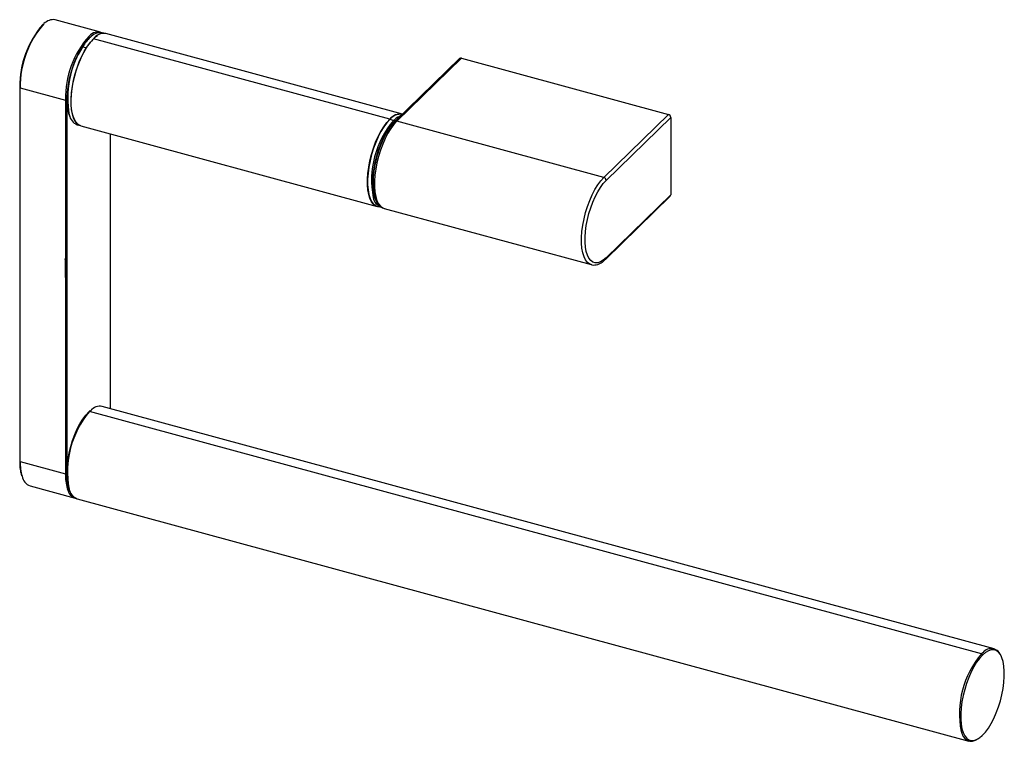
# Paper-space layout '_Trimetric' of a CAD drawing. Units: millimetres. Extents: x -9 to 177, y -91 to 45.
import ezdxf

# ---------------------------------------------------------------- set-up
doc = ezdxf.new("R2010")
doc.units = ezdxf.units.MM
doc.header["$PDSIZE"] = -1

psp = doc.layouts.new('_Trimetric')

# ---------------------------------------------------------------- linework, layer by layer
at = {"color": 7, "linetype": 'Continuous', "lineweight": 25}
for p, q in [((6.61, 42.68), (-1.88, 44.98)), ((-4.12, 44.21), (-4.17, 44.17)), ((61.02, 26.27), (5.31, 41.42)), ((7.29, 42.44), (6.95, 42.53)), ((63.39, 27.24), (7.67, 42.39)), ((3.31, 39.93), (3.99, 39.74)), ((74.14, 37.69), (62, 25.84)), ((74.49, 37.76), (62.35, 25.91)), ((74.49, 37.76), (113.4, 27.18)), ((-8.55, 32.29), (-8.55, -38)), ((-8.45, 32.2), (0.04, 29.89)), ((-8.45, -38.09), (-8.45, 32.2)), ((0.04, 29.89), (0.04, -40.4)), ((0.32, 29.93), (0.32, -39.55)), ((61.73, 26.04), (61.02, 26.23)), ((61.73, 26.04), (61.96, 26.25)), ((61.91, 25.82), (62.46, 26.28)), ((63.39, 27.19), (63.37, 27.2)), ((101.27, 15.34), (113.4, 27.18)), ((101.71, 14.79), (113.84, 26.63)), ((113.84, 26.63), (113.84, 12.06)), ((2.25, 25.26), (2.59, 25.16)), ((2.95, 25.02), (58.66, 9.87)), ((101.27, 15.34), (62.35, 25.91)), ((8.53, -28.14), (8.53, 23.5)), ((8.55, -28.14), (8.55, 23.49)), ((101.62, -0.02), (113.75, 11.82)), ((113.84, 12.06), (101.71, 0.22)), ((58.68, 9.92), (59.39, 9.73)), ((59.99, 9.51), (98.91, -1.06)), ((59.99, 9.51), (60.02, 9.5)), ((98.94, -1.07), (98.91, -1.06)), ((174.65, -73.28), (6.95, -27.71)), ((4.69, -28.49), (4.45, -28.71)), ((4.59, -28.68), (4.83, -28.46)), ((172.28, -74.25), (4.59, -28.68)), ((-8.45, -38.09), (0.04, -40.4)), ((-6.61, -42.68), (1.88, -44.98)), ((2.23, -45.08), (169.92, -90.65)), ((172.52, -74.03), (172.28, -74.25)), ((172.19, -89.87), (172.42, -89.65))]:
    psp.add_line(p, q, dxfattribs=at)
at = {"color": 7, "linetype": 'Continuous'}
psp.add_line((0, 0), (0, -3.5), dxfattribs=at)
at = {"color": 7, "linetype": 'Continuous', "lineweight": 25, "flags": 128}
for points in [[(2.95, 25.02), (2.66, 25.13), (2.24, 25.44), (1.88, 25.9), (1.58, 26.51), (1.35, 27.26), (1.19, 28.12), (1.12, 29.09), (1.12, 30.14), (1.19, 31.26), (1.35, 32.42), (1.58, 33.61), (1.88, 34.8), (2.24, 35.97), (2.66, 37.1), (3.12, 38.16), (3.63, 39.14), (4.17, 40.02), (4.73, 40.79), (5.31, 41.42)], [(3.16, 39.84), (2.64, 38.96), (2.16, 37.98), (1.72, 36.92), (1.33, 35.81), (0.99, 34.66), (0.72, 33.51), (0.52, 32.35), (0.39, 31.23), (0.34, 30.16), (0.36, 29.16), (0.46, 28.25), (0.63, 27.45), (0.88, 26.76), (0.93, 26.64)], [(2.96, 25.06), (2.81, 25.12), (2.37, 25.38), (2, 25.79), (1.68, 26.36), (1.43, 27.06), (1.26, 27.88), (1.15, 28.81), (1.13, 29.84), (1.19, 30.93), (1.32, 32.08), (1.52, 33.26), (1.8, 34.44), (2.14, 35.61), (2.54, 36.75), (2.99, 37.83), (3.49, 38.83), (4.02, 39.74)], [(-8.55, 32.29), (-8.55, 32.28), (-8.54, 32.26), (-8.53, 32.24), (-8.51, 32.22), (-8.48, 32.21), (-8.45, 32.2)], [(59.04, 9.82), (58.84, 9.84), (58.37, 9.99), (57.96, 10.3), (57.59, 10.76), (57.3, 11.37), (57.07, 12.11), (56.91, 12.98), (56.83, 13.94), (56.83, 15), (56.91, 16.11), (57.07, 17.28), (57.3, 18.47), (57.59, 19.66), (57.96, 20.83), (58.37, 21.96), (58.84, 23.02), (59.35, 24), (59.89, 24.88), (60.45, 25.64), (61.02, 26.27)], [(61.02, 26.23), (60.46, 25.6), (59.9, 24.85), (59.36, 23.97), (58.85, 23), (58.39, 21.94), (57.97, 20.82), (57.61, 19.65), (57.32, 18.47), (57.09, 17.29), (56.94, 16.13), (56.86, 15.01), (56.86, 13.97), (56.94, 13.01), (57.09, 12.15), (57.32, 11.41), (57.61, 10.8), (57.97, 10.34), (58.39, 10.03), (58.68, 9.92)], [(58.78, 10.44), (58.57, 10.74), (58.28, 11.33), (58.06, 12.05), (57.91, 12.89), (57.84, 13.83), (57.84, 14.85), (57.91, 15.94), (58.06, 17.07), (58.28, 18.23), (58.57, 19.39), (58.92, 20.52), (59.33, 21.62), (59.79, 22.66), (60.28, 23.61), (60.81, 24.47), (61.35, 25.21), (61.91, 25.82)], [(62.35, 25.91), (61.78, 25.28), (61.22, 24.52), (60.68, 23.64), (60.17, 22.66), (59.7, 21.6), (59.28, 20.47), (58.92, 19.3), (58.62, 18.11), (58.39, 16.92), (58.24, 15.75), (58.16, 14.63), (58.16, 13.58), (58.24, 12.61), (58.39, 11.75), (58.62, 11.01), (58.92, 10.4), (59.28, 9.94), (59.7, 9.63), (59.99, 9.51)], [(98.91, -1.06), (98.62, -0.95), (98.2, -0.64), (97.83, -0.18), (97.54, 0.43), (97.31, 1.18), (97.15, 2.04), (97.08, 3.01), (97.08, 4.06), (97.15, 5.18), (97.31, 6.34), (97.54, 7.53), (97.83, 8.72), (98.2, 9.89), (98.62, 11.02), (99.08, 12.08), (99.59, 13.06), (100.13, 13.94), (100.69, 14.71), (101.27, 15.34)], [(101.71, 0.22), (101.17, -0.24), (100.64, -0.56), (100.13, -0.72), (99.65, -0.74), (99.2, -0.59), (98.81, -0.3), (98.47, 0.14), (98.19, 0.71), (97.97, 1.41), (97.82, 2.23), (97.75, 3.14), (97.75, 4.14), (97.82, 5.19), (97.97, 6.29), (98.19, 7.42), (98.47, 8.54), (98.81, 9.65), (99.2, 10.71), (99.65, 11.72), (100.13, 12.64), (100.64, 13.47), (101.17, 14.19), (101.71, 14.79)], [(1.14, -44.15), (1.05, -44.01), (0.75, -43.41), (0.53, -42.68), (0.38, -41.84), (0.3, -40.89), (0.3, -39.85), (0.38, -38.75), (0.53, -37.6), (0.75, -36.43), (1.05, -35.26), (1.4, -34.11), (1.82, -33.01), (2.28, -31.96), (2.78, -30.99), (3.31, -30.13), (3.86, -29.38), (4.42, -28.76)], [(-8.55, -38), (-8.55, -38.01), (-8.54, -38.03), (-8.53, -38.05), (-8.51, -38.06), (-8.48, -38.08), (-8.45, -38.09)], [(175.95, -74.62), (175.82, -74.39), (175.46, -73.94), (175.05, -73.63), (174.6, -73.49), (174.1, -73.5), (173.57, -73.67), (173.02, -74), (172.46, -74.47)], [(172.46, -74.47), (171.9, -75.09), (171.35, -75.83), (170.83, -76.69), (170.33, -77.65), (169.87, -78.69), (169.46, -79.8), (169.11, -80.94), (168.82, -82.1), (168.59, -83.27), (168.44, -84.41), (168.36, -85.5), (168.36, -86.53), (168.44, -87.47), (168.59, -88.32), (168.82, -89.04), (169.11, -89.64), (169.42, -90.05)], [(172.46, -89.56), (173.02, -88.94), (173.57, -88.2), (174.1, -87.34), (174.6, -86.38), (175.05, -85.34), (175.46, -84.23), (175.82, -83.09), (176.11, -81.93), (176.33, -80.76), (176.48, -79.63), (176.56, -78.53), (176.56, -77.5), (176.48, -76.56), (176.33, -75.71), (176.11, -74.99), (175.95, -74.62)], [(168.44, -88.81), (168.56, -89.16), (168.85, -89.77), (169.21, -90.23), (169.63, -90.54), (170.1, -90.69), (170.61, -90.68), (171.15, -90.5), (171.71, -90.17), (172.05, -89.9)], [(169.42, -90.05), (169.46, -90.09), (169.87, -90.4), (170.33, -90.54), (170.83, -90.53), (171.35, -90.36), (171.9, -90.03), (172.46, -89.56)]]:
    psp.add_lwpolyline(points, dxfattribs=at)
at = {"color": 7, "linetype": 'Continuous', "lineweight": 25}
for centre, radius, start, end in [((-2.21, 42.53), 2.48, 82.5369, 135.8933), ((9.01, 32.56), 17.54, 138.961, 180.7244), ((9.41, 32.44), 17.86, 138.6112, 180.781), ((6.16, 40.42), 2.25, 69.2569, 137.865), ((17.92, 30.13), 17.88, 138.689, 180.7683), ((10.62, 35.47), 8.57, 133.2639, 148.634), ((10.18, 36.18), 7.11, 125.1772, 149.9786), ((6.65, 39.98), 2.57, 83.367, 137.6672), ((7.3, 39.92), 2.49, 81.5631, 143.1362), ((19.88, 29.72), 19.56, 148.0681, 179.3651), ((18.11, 30.34), 17.64, 147.06, 190.713), ((3.23, 39.86), 0.0769, 149.3515, 195.0941), ((3.26, 39.82), 0.121, 65.2073, 137.1203), ((74.37, 37.42), 0.358, 71.5838, 131.3262), ((-8.49, 32.29), 0.0664, 130.6406, 177.9975), ((0.14, 30.18), 0.308, 252.696, 305.3989), ((3.12, 27.47), 2.37, 189.8769, 248.5951), ((74.89, 14.82), 17.29, 139.5324, 190.86), ((63.01, 24.8), 2.47, 80.1978, 143.3246), ((63.01, 24.74), 2.48, 81.5631, 143.1362), ((61.67, 25.8), 0.243, 3.3916, 74.3338), ((64.27, 23.76), 3.39, 109.1507, 132.8911), ((62.24, 25.58), 0.353, 71.1244, 131.7546), ((113.24, 26.6), 0.607, 3.3916, 74.3338), ((101.1, 14.75), 0.607, 3.3916, 74.3338), ((60.41, 12.07), 2.56, 191.6571, 246.3319), ((113.52, 12.05), 0.323, 315.3545, 1.9113), ((101.39, 0.21), 0.323, 315.3192, 1.9123), ((6.58, -30.04), 2.36, 80.9466, 138.1282), ((17.81, -39.96), 17.38, 139.5246, 190.9163), ((0.53, -38.34), 8.98, 178.4297, 196.2363), ((0.14, -40.07), 0.339, 254.3626, 297.2569), ((9.03, -40.64), 8.98, 178.433, 196.2066), ((-5.7, -40.42), 2.43, 190.078, 248.0855), ((2.64, -42.83), 2.26, 188.119, 255.2272), ((3.26, -42.72), 2.57, 191.8429, 246.3624), ((174.08, -75.23), 1.97, 16.4073, 142.5835), ((185.44, -85.52), 17.32, 139.4215, 190.9597), ((172.22, -74.49), 0.243, 3.3916, 74.3338)]:
    psp.add_arc(centre, radius, start, end, dxfattribs=at)
for points, knots in [([(4.61, 41.67), (4.58, 41.64), (4.36, 41.46), (3.97, 41.02), (3.52, 40.45), (3.26, 40.05), (3.17, 39.9)], [0, 0, 0, 0, 0.075755, 0.43813, 0.799866, 1, 1, 1, 1]), ([(62, 25.84), (61.91, 25.74), (61.63, 25.46), (61.17, 24.9), (60.65, 24.14), (60.16, 23.29), (59.71, 22.37), (59.29, 21.38), (58.92, 20.34), (58.59, 19.28), (58.33, 18.2), (58.12, 17.12), (57.97, 16.05), (57.89, 15.02), (57.88, 14.04), (57.93, 13.12), (58.05, 12.27), (58.25, 11.5), (58.51, 10.84), (58.85, 10.3), (59.23, 9.89), (59.63, 9.62), (59.91, 9.55), (60.04, 9.52)], [0, 0, 0, 0, 0.0263969, 0.0770624, 0.1274674, 0.1775977, 0.2275126, 0.277275, 0.3269384, 0.3765473, 0.4261402, 0.4757481, 0.5254019, 0.575143, 0.6250208, 0.6750974, 0.7254495, 0.7761602, 0.8272695, 0.8785117, 0.9233932, 0.9662291, 1, 1, 1, 1]), ([(98.96, -1.06), (99, -1.08), (99.2, -1.15), (99.6, -1.13), (100.12, -1.03), (100.66, -0.78), (101.16, -0.45), (101.48, -0.15), (101.62, -0.02)], [0, 0, 0, 0, 0.048813, 0.238299, 0.42901, 0.628017, 0.837161, 1, 1, 1, 1]), ([(4.42, -28.76), (4.43, -28.73), (4.45, -28.7), (4.52, -28.67), (4.55, -28.67), (4.59, -28.68)], [0, 0, 0, 0, 0.5, 0.5, 1, 1, 1, 1]), ([(-8.55, -38), (-8.55, -38.17), (-8.55, -38.65), (-8.48, -39.4), (-8.37, -40.16), (-8.24, -40.57), (-8.19, -40.74)], [0, 0, 0, 0, 0.159458, 0.463668, 0.768591, 1, 1, 1, 1])]:
    psp.add_open_spline(points, degree=3, knots=knots, dxfattribs=at)
at = {"color": 7, "linetype": 'Continuous'}
psp.add_point((0, 0), dxfattribs=at)

doc.saveas('drawing.dxf')
